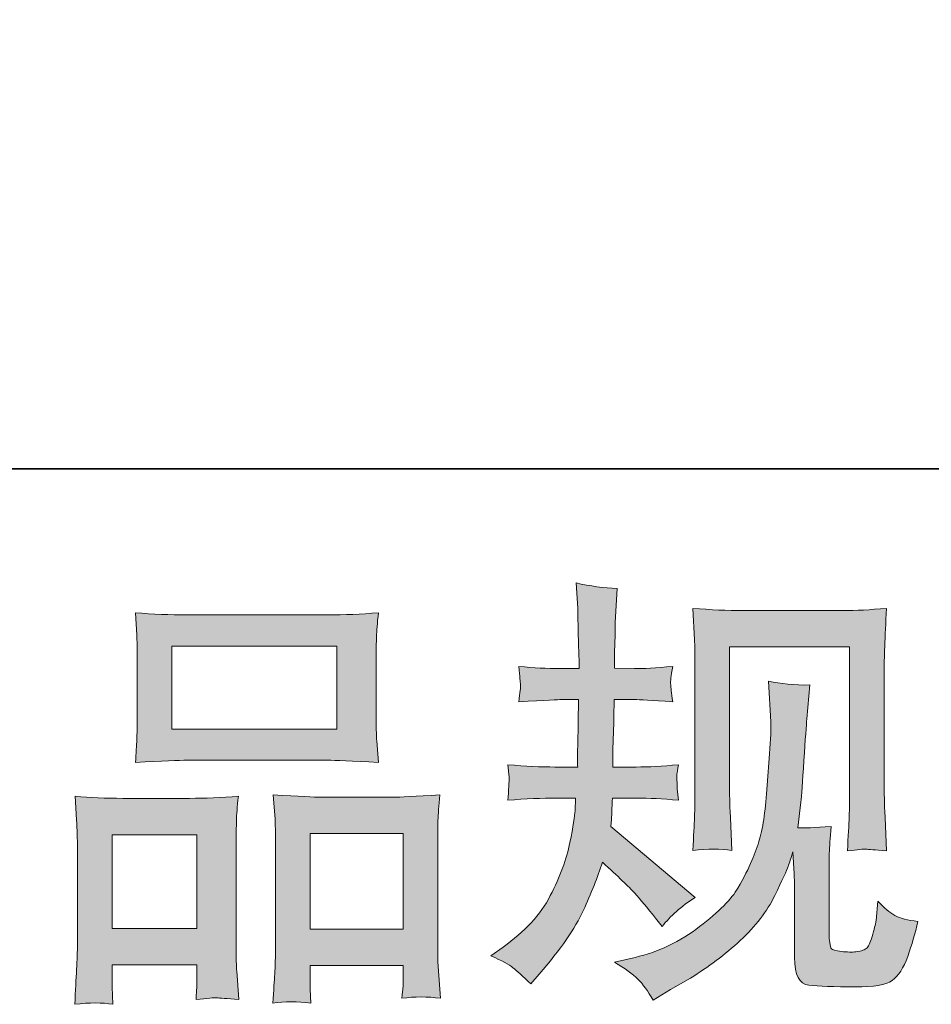
# Model space of a CAD drawing. Units: inches. Extents: x -2776 to 1980, y -1977 to 1527.
# Drawn here: x -1466 to -1235, y -1975 to -1725 of the extents above; entities that cross this region are included whole.
import ezdxf

# ---------------------------------------------------------------- set-up
doc = ezdxf.new("R2010")
doc.units = ezdxf.units.IN
doc.header["$MEASUREMENT"] = 0
doc.layers.add('图层 1', color=7, linetype='Continuous')

msp = doc.modelspace()

# ---------------------------------------------------------------- hatches: boundary and pattern name
at = {"layer": '图层 1'}
h = msp.add_hatch(color=7, dxfattribs=at)
h.dxf.hatch_style = 2
edge = h.paths.add_edge_path()
edge.add_spline(control_points=[(-1346.7, -1962.67), (-1346.7, -1962.67), (-1343.57, -1960.44), (-1343.57, -1960.44), (-1338.06, -1956.57), (-1334.06, -1952.21), (-1331.56, -1947.37), (-1329.07, -1942.53), (-1327.41, -1938.02), (-1326.59, -1933.89), (-1325.77, -1929.75), (-1325.33, -1927.07), (-1325.25, -1925.81), (-1325.25, -1925.81), (-1325.14, -1922.57), (-1325.14, -1922.57), (-1325.14, -1922.57), (-1329.94, -1922.57), (-1329.94, -1922.57), (-1333.67, -1922.57), (-1337.8, -1922.75), (-1342.35, -1923.13), (-1342.27, -1921.9), (-1342.2, -1920.74), (-1342.12, -1919.66), (-1342.05, -1918.54), (-1342.01, -1917.76), (-1342.01, -1917.28), (-1342.01, -1917.28), (-1342.35, -1914.11), (-1342.35, -1914.11), (-1337.88, -1914.49), (-1333.89, -1914.67), (-1330.39, -1914.67), (-1330.39, -1914.67), (-1324.58, -1914.67), (-1324.58, -1914.67), (-1324.66, -1913.41), (-1324.67, -1912.1), (-1324.64, -1910.69), (-1324.6, -1909.31), (-1324.54, -1906.85), (-1324.47, -1903.35), (-1324.47, -1903.35), (-1324.36, -1897.54), (-1324.36, -1897.54), (-1324.36, -1897.54), (-1328.83, -1897.54), (-1328.83, -1897.54), (-1329.2, -1897.54), (-1332.77, -1897.73), (-1339.55, -1898.1), (-1339.4, -1896.87), (-1339.29, -1895.9), (-1339.22, -1895.23), (-1339.14, -1894.56), (-1339.12, -1894.04), (-1339.16, -1893.63), (-1339.2, -1893.26), (-1339.33, -1891.73), (-1339.55, -1889.09), (-1335.75, -1889.46), (-1332.33, -1889.65), (-1329.27, -1889.65), (-1329.27, -1889.65), (-1324.25, -1889.65), (-1324.25, -1889.65), (-1324.25, -1887.64), (-1324.27, -1886.29), (-1324.3, -1885.62), (-1324.34, -1884.95), (-1324.4, -1883.17), (-1324.47, -1880.26), (-1324.54, -1877.36), (-1324.58, -1875.38), (-1324.58, -1874.34), (-1324.58, -1874.34), (-1325.03, -1867.86), (-1325.03, -1867.86), (-1321.45, -1868.68), (-1317.95, -1869.16), (-1314.53, -1869.31), (-1314.53, -1869.31), (-1314.97, -1876.46), (-1314.97, -1876.46), (-1315.05, -1876.91), (-1315.09, -1878.47), (-1315.09, -1881.16), (-1315.09, -1881.16), (-1315.2, -1885.51), (-1315.2, -1885.51), (-1315.2, -1885.51), (-1315.2, -1889.53), (-1315.2, -1889.53), (-1315.2, -1889.53), (-1310.17, -1889.65), (-1310.17, -1889.65), (-1307.94, -1889.72), (-1304.7, -1889.53), (-1300.45, -1889.09), (-1300.67, -1890.39), (-1300.82, -1891.36), (-1300.9, -1892.03), (-1300.97, -1892.7), (-1300.99, -1893.3), (-1300.95, -1893.82), (-1300.92, -1894.3), (-1300.75, -1895.72), (-1300.45, -1898.1), (-1305.81, -1897.73), (-1309.02, -1897.54), (-1310.06, -1897.54), (-1310.06, -1897.54), (-1315.31, -1897.54), (-1315.31, -1897.54), (-1315.38, -1900.19), (-1315.42, -1902.12), (-1315.42, -1903.35), (-1315.42, -1903.35), (-1315.64, -1910.24), (-1315.64, -1910.24), (-1315.64, -1910.24), (-1315.64, -1914.67), (-1315.64, -1914.67), (-1315.64, -1914.67), (-1309.72, -1914.67), (-1309.72, -1914.67), (-1306.59, -1914.67), (-1303.02, -1914.49), (-1299, -1914.11), (-1299.22, -1915.38), (-1299.35, -1916.2), (-1299.39, -1916.53), (-1299.43, -1916.87), (-1299.41, -1917.61), (-1299.33, -1918.73), (-1299.33, -1918.73), (-1299.33, -1920.18), (-1299.33, -1920.18), (-1299.33, -1920.18), (-1299, -1923.13), (-1299, -1923.13), (-1303.02, -1922.75), (-1306.52, -1922.57), (-1309.5, -1922.57), (-1309.5, -1922.57), (-1315.76, -1922.57), (-1315.76, -1922.57), (-1315.83, -1923.76), (-1315.89, -1924.91), (-1315.92, -1926.07), (-1315.96, -1927.22), (-1315.98, -1927.89), (-1315.98, -1928.04), (-1315.98, -1928.04), (-1316.2, -1929.83), (-1316.2, -1929.83), (-1316.2, -1929.83), (-1294.75, -1947.82), (-1294.75, -1947.82), (-1298.25, -1950.12), (-1301.05, -1952.58), (-1303.13, -1955.19), (-1303.13, -1955.19), (-1304.81, -1953.07), (-1304.81, -1953.07), (-1306.89, -1950.46), (-1308.66, -1948.34), (-1310.11, -1946.74), (-1311.57, -1945.13), (-1314.3, -1942.53), (-1318.33, -1938.88), (-1319.52, -1942.68), (-1321.14, -1946.77), (-1323.19, -1951.2), (-1325.23, -1955.64), (-1328.98, -1961.04), (-1334.41, -1967.37), (-1334.41, -1967.37), (-1336.54, -1969.83), (-1336.54, -1969.83), (-1338.62, -1967.81), (-1340.13, -1966.44), (-1341.06, -1965.69), (-1341.99, -1964.95), (-1343.87, -1963.94), (-1346.7, -1962.67)], knot_values=[0, 0, 0, 0, 1, 1, 1, 2, 2, 2, 3, 3, 3, 4, 4, 4, 5, 5, 5, 6, 6, 6, 7, 7, 7, 8, 8, 8, 9, 9, 9, 10, 10, 10, 11, 11, 11, 12, 12, 12, 13, 13, 13, 14, 14, 14, 15, 15, 15, 16, 16, 16, 17, 17, 17, 18, 18, 18, 19, 19, 19, 20, 20, 20, 21, 21, 21, 22, 22, 22, 23, 23, 23, 24, 24, 24, 25, 25, 25, 26, 26, 26, 27, 27, 27, 28, 28, 28, 29, 29, 29, 30, 30, 30, 31, 31, 31, 32, 32, 32, 33, 33, 33, 34, 34, 34, 35, 35, 35, 36, 36, 36, 37, 37, 37, 38, 38, 38, 39, 39, 39, 40, 40, 40, 41, 41, 41, 42, 42, 42, 43, 43, 43, 44, 44, 44, 45, 45, 45, 46, 46, 46, 47, 47, 47, 48, 48, 48, 49, 49, 49, 50, 50, 50, 51, 51, 51, 52, 52, 52, 53, 53, 53, 54, 54, 54, 55, 55, 55, 56, 56, 56, 57, 57, 57, 58, 58, 58, 59, 59, 59, 60, 60, 60, 61, 61, 61, 62, 62, 62, 62], degree=3, periodic=0)
edge = h.paths.add_edge_path()
edge.add_spline(control_points=[(-1315.27, -1964.31), (-1315.27, -1964.31), (-1310.02, -1963.08), (-1310.02, -1963.08), (-1303.99, -1961.67), (-1298.51, -1959.06), (-1293.6, -1955.26), (-1288.68, -1951.47), (-1285.44, -1948.19), (-1283.88, -1945.47), (-1282.31, -1942.75), (-1281.12, -1940.41), (-1280.3, -1938.43), (-1279.48, -1936.46), (-1278.83, -1934.67), (-1278.35, -1933.03), (-1277.86, -1931.39), (-1277.47, -1929.42), (-1277.17, -1927.15), (-1276.88, -1924.88), (-1276.62, -1922.27), (-1276.39, -1919.29), (-1276.39, -1919.29), (-1275.83, -1911.36), (-1275.83, -1911.36), (-1275.54, -1907.48), (-1275.42, -1904.77), (-1275.5, -1903.2), (-1275.5, -1903.2), (-1276.06, -1892.81), (-1276.06, -1892.81), (-1273, -1893.56), (-1269.5, -1893.89), (-1265.56, -1893.82), (-1265.56, -1893.82), (-1266.32, -1902.42), (-1266.32, -1902.42), (-1266.47, -1903.98), (-1266.71, -1907.52), (-1267.08, -1913.03), (-1267.46, -1918.54), (-1267.7, -1922.08), (-1267.83, -1923.65), (-1267.83, -1923.65), (-1268.61, -1930.13), (-1268.61, -1930.13), (-1267.16, -1930.2), (-1264.33, -1930.09), (-1260.12, -1929.79), (-1260.42, -1932.77), (-1260.58, -1935.04), (-1260.62, -1936.64), (-1260.66, -1938.25), (-1260.68, -1940.07), (-1260.68, -1942.08), (-1260.68, -1942.08), (-1260.68, -1957.83), (-1260.68, -1957.83), (-1260.68, -1957.98), (-1260.62, -1958.47), (-1260.51, -1959.29), (-1260.4, -1960.11), (-1260.25, -1960.63), (-1260.06, -1960.89), (-1259.88, -1961.15), (-1259.04, -1961.37), (-1257.55, -1961.56), (-1256.06, -1961.74), (-1254.83, -1961.78), (-1253.86, -1961.63), (-1252.45, -1961.48), (-1251.5, -1961.15), (-1251.01, -1960.63), (-1250.53, -1960.11), (-1250.05, -1958.95), (-1249.56, -1957.16), (-1249.08, -1955.38), (-1248.8, -1954.22), (-1248.72, -1953.7), (-1248.72, -1953.7), (-1248.28, -1948.78), (-1248.28, -1948.78), (-1246.71, -1950.5), (-1245.28, -1951.69), (-1243.97, -1952.4), (-1242.67, -1953.1), (-1240.72, -1953.63), (-1238.11, -1953.92), (-1238.78, -1956.98), (-1239.64, -1959.96), (-1240.68, -1962.86), (-1241.72, -1965.77), (-1243.04, -1967.78), (-1244.65, -1968.93), (-1246.25, -1970.09), (-1249.36, -1970.64), (-1253.97, -1970.57), (-1259.45, -1970.57), (-1263.41, -1970.42), (-1265.84, -1970.16), (-1268.26, -1969.9), (-1269.47, -1967.55), (-1269.47, -1963.08), (-1269.47, -1963.08), (-1269.47, -1947), (-1269.47, -1947), (-1269.47, -1944.69), (-1269.5, -1942.97), (-1269.58, -1941.86), (-1269.58, -1941.86), (-1269.91, -1936.27), (-1269.91, -1936.27), (-1270.36, -1937.84), (-1270.75, -1939.06), (-1271.09, -1940), (-1271.42, -1940.93), (-1272.56, -1943.38), (-1274.49, -1947.37), (-1276.43, -1951.35), (-1279.35, -1955.15), (-1283.26, -1958.76), (-1287.17, -1962.38), (-1291.4, -1965.58), (-1295.94, -1968.34), (-1295.94, -1968.34), (-1300.97, -1971.24), (-1300.97, -1971.24), (-1300.97, -1971.24), (-1305.44, -1973.92), (-1305.44, -1973.92), (-1306.71, -1971.69), (-1307.99, -1969.9), (-1309.29, -1968.6), (-1310.6, -1967.29), (-1312.59, -1965.88), (-1315.27, -1964.31)], knot_values=[0, 0, 0, 0, 1, 1, 1, 2, 2, 2, 3, 3, 3, 4, 4, 4, 5, 5, 5, 6, 6, 6, 7, 7, 7, 8, 8, 8, 9, 9, 9, 10, 10, 10, 11, 11, 11, 12, 12, 12, 13, 13, 13, 14, 14, 14, 15, 15, 15, 16, 16, 16, 17, 17, 17, 18, 18, 18, 19, 19, 19, 20, 20, 20, 21, 21, 21, 22, 22, 22, 23, 23, 23, 24, 24, 24, 25, 25, 25, 26, 26, 26, 27, 27, 27, 28, 28, 28, 29, 29, 29, 30, 30, 30, 31, 31, 31, 32, 32, 32, 33, 33, 33, 34, 34, 34, 35, 35, 35, 36, 36, 36, 37, 37, 37, 38, 38, 38, 39, 39, 39, 40, 40, 40, 41, 41, 41, 42, 42, 42, 43, 43, 43, 44, 44, 44, 45, 45, 45, 45], degree=3, periodic=0)
edge = h.paths.add_edge_path()
edge.add_spline(control_points=[(-1295.35, -1935.86), (-1295.12, -1932.21), (-1294.98, -1929.38), (-1294.9, -1927.37), (-1294.83, -1925.36), (-1294.79, -1923.09), (-1294.79, -1920.56), (-1294.79, -1920.56), (-1294.79, -1890.17), (-1294.79, -1890.17), (-1294.79, -1886.15), (-1294.83, -1883.54), (-1294.9, -1882.35), (-1294.9, -1882.35), (-1295.35, -1874.34), (-1295.35, -1874.34), (-1290.77, -1874.71), (-1286.52, -1874.9), (-1282.59, -1874.9), (-1282.59, -1874.9), (-1257.1, -1874.9), (-1257.1, -1874.9), (-1253.84, -1874.9), (-1250.18, -1874.71), (-1246.12, -1874.34), (-1246.27, -1878.1), (-1246.4, -1881.34), (-1246.51, -1884.02), (-1246.62, -1886.7), (-1246.67, -1888.83), (-1246.67, -1890.39), (-1246.67, -1890.39), (-1246.67, -1919.44), (-1246.67, -1919.44), (-1246.67, -1921), (-1246.6, -1923.68), (-1246.45, -1927.48), (-1246.45, -1927.48), (-1246.12, -1935.97), (-1246.12, -1935.97), (-1249.02, -1935.75), (-1250.75, -1935.6), (-1251.29, -1935.56), (-1251.81, -1935.53), (-1253.4, -1935.68), (-1256.02, -1935.97), (-1255.8, -1932.25), (-1255.65, -1929.34), (-1255.58, -1927.3), (-1255.5, -1925.25), (-1255.46, -1922.68), (-1255.46, -1919.55), (-1255.46, -1919.55), (-1255.46, -1884.13), (-1255.46, -1884.13), (-1255.46, -1884.13), (-1286, -1884.13), (-1286, -1884.13), (-1286, -1884.13), (-1286, -1920.11), (-1286, -1920.11), (-1286, -1921.15), (-1285.93, -1923.61), (-1285.78, -1927.48), (-1285.78, -1927.48), (-1285.44, -1935.86), (-1285.44, -1935.86), (-1288.24, -1935.41), (-1291.55, -1935.41), (-1295.35, -1935.86)], knot_values=[0, 0, 0, 0, 1, 1, 1, 2, 2, 2, 3, 3, 3, 4, 4, 4, 5, 5, 5, 6, 6, 6, 7, 7, 7, 8, 8, 8, 9, 9, 9, 10, 10, 10, 11, 11, 11, 12, 12, 12, 13, 13, 13, 14, 14, 14, 15, 15, 15, 16, 16, 16, 17, 17, 17, 18, 18, 18, 19, 19, 19, 20, 20, 20, 21, 21, 21, 22, 22, 22, 23, 23, 23, 23], degree=3, periodic=0)
h = msp.add_hatch(color=7, dxfattribs=at)
h.dxf.hatch_style = 2
h.paths.add_polyline_path([(-1427.81, -1883.91), (-1385.81, -1883.91), (-1385.81, -1905.06), (-1427.81, -1905.06)])
edge = h.paths.add_edge_path()
edge.add_spline(control_points=[(-1442.78, -1975), (-1442.78, -1975), (-1443.01, -1970.53), (-1443.01, -1970.53), (-1443.01, -1970.53), (-1443.01, -1967.74), (-1443.01, -1967.74), (-1443.01, -1967.74), (-1443.01, -1964.95), (-1443.01, -1964.95), (-1443.01, -1964.95), (-1421.41, -1964.95), (-1421.41, -1964.95), (-1421.41, -1964.95), (-1421.41, -1967.63), (-1421.41, -1967.63), (-1421.41, -1969.42), (-1421.43, -1970.5), (-1421.46, -1970.9), (-1421.5, -1971.31), (-1421.56, -1972.28), (-1421.63, -1973.77), (-1418.76, -1973.47), (-1417.01, -1973.33), (-1416.36, -1973.36), (-1415.71, -1973.4), (-1413.83, -1973.55), (-1410.76, -1973.77), (-1410.76, -1973.77), (-1411.31, -1966.51), (-1411.31, -1966.51), (-1411.39, -1965.77), (-1411.43, -1963.12), (-1411.43, -1958.62), (-1411.43, -1958.62), (-1411.43, -1935.19), (-1411.43, -1935.19), (-1411.43, -1932.03), (-1411.41, -1929.72), (-1411.37, -1928.3), (-1411.33, -1926.85), (-1411.17, -1924.8), (-1410.87, -1922.08), (-1415.23, -1922.46), (-1419.36, -1922.64), (-1423.27, -1922.64), (-1423.27, -1922.64), (-1440.29, -1922.64), (-1440.29, -1922.64), (-1444.64, -1922.64), (-1448.67, -1922.46), (-1452.35, -1922.08), (-1452.35, -1922.08), (-1452.02, -1928.08), (-1452.02, -1928.08), (-1451.87, -1930.65), (-1451.8, -1933.03), (-1451.8, -1935.23), (-1451.8, -1935.23), (-1451.8, -1959.62), (-1451.8, -1959.62), (-1451.8, -1961.56), (-1451.87, -1963.75), (-1452.02, -1966.14), (-1452.17, -1968.56), (-1452.32, -1971.5), (-1452.47, -1975), (-1448.74, -1974.55), (-1445.5, -1974.55), (-1442.78, -1975)], knot_values=[0, 0, 0, 0, 1, 1, 1, 2, 2, 2, 3, 3, 3, 4, 4, 4, 5, 5, 5, 6, 6, 6, 7, 7, 7, 8, 8, 8, 9, 9, 9, 10, 10, 10, 11, 11, 11, 12, 12, 12, 13, 13, 13, 14, 14, 14, 15, 15, 15, 16, 16, 16, 17, 17, 17, 18, 18, 18, 19, 19, 19, 20, 20, 20, 21, 21, 21, 22, 22, 22, 23, 23, 23, 23], degree=3, periodic=0)
h.paths.add_polyline_path([(-1443.01, -1931.88), (-1421.41, -1931.88), (-1421.41, -1955.71), (-1443.01, -1955.71)])
edge = h.paths.add_edge_path()
edge.add_spline(control_points=[(-1423.9, -1912.96), (-1423.9, -1912.96), (-1388.19, -1912.96), (-1388.19, -1912.96), (-1386.31, -1912.96), (-1382.01, -1913.15), (-1375.27, -1913.52), (-1375.27, -1913.52), (-1375.71, -1908.01), (-1375.71, -1908.01), (-1375.79, -1907.26), (-1375.82, -1905.36), (-1375.82, -1902.27), (-1375.82, -1902.27), (-1375.82, -1888.12), (-1375.82, -1888.12), (-1375.82, -1885.1), (-1375.81, -1882.91), (-1375.77, -1881.49), (-1375.73, -1880.11), (-1375.56, -1878.1), (-1375.27, -1875.46), (-1379.68, -1875.83), (-1383.98, -1876.02), (-1388.19, -1876.02), (-1388.19, -1876.02), (-1423.9, -1876.02), (-1423.9, -1876.02), (-1428.26, -1876.02), (-1432.63, -1875.83), (-1437.05, -1875.46), (-1437.05, -1875.46), (-1436.71, -1881.19), (-1436.71, -1881.19), (-1436.64, -1882.35), (-1436.6, -1884.62), (-1436.6, -1888.01), (-1436.6, -1888.01), (-1436.6, -1902.27), (-1436.6, -1902.27), (-1436.6, -1904.43), (-1436.64, -1906.22), (-1436.71, -1907.67), (-1436.79, -1909.12), (-1436.9, -1911.1), (-1437.05, -1913.52), (-1430.23, -1913.15), (-1425.86, -1912.96), (-1423.9, -1912.96)], knot_values=[0, 0, 0, 0, 1, 1, 1, 2, 2, 2, 3, 3, 3, 4, 4, 4, 5, 5, 5, 6, 6, 6, 7, 7, 7, 8, 8, 8, 9, 9, 9, 10, 10, 10, 11, 11, 11, 12, 12, 12, 13, 13, 13, 14, 14, 14, 15, 15, 15, 16, 16, 16, 16], degree=3, periodic=0)
edge = h.paths.add_edge_path()
edge.add_spline(control_points=[(-1392.43, -1974.7), (-1392.43, -1974.7), (-1392.66, -1971.13), (-1392.66, -1971.13), (-1392.66, -1971.13), (-1392.66, -1968.56), (-1392.66, -1968.56), (-1392.66, -1968.56), (-1392.66, -1965.1), (-1392.66, -1965.1), (-1392.66, -1965.1), (-1368.97, -1965.1), (-1368.97, -1965.1), (-1368.97, -1965.1), (-1368.97, -1967.89), (-1368.97, -1967.89), (-1368.97, -1969.53), (-1368.99, -1970.53), (-1369.03, -1970.9), (-1369.07, -1971.28), (-1369.16, -1972.13), (-1369.31, -1973.47), (-1366.05, -1973.03), (-1362.79, -1973.03), (-1359.51, -1973.47), (-1359.51, -1973.47), (-1360.07, -1965.43), (-1360.07, -1965.43), (-1360.15, -1964.54), (-1360.18, -1962.15), (-1360.18, -1958.28), (-1360.18, -1958.28), (-1360.18, -1935.6), (-1360.18, -1935.6), (-1360.18, -1932.21), (-1360.17, -1929.75), (-1360.13, -1928.23), (-1360.09, -1926.74), (-1359.92, -1924.58), (-1359.63, -1921.78), (-1365.88, -1922.16), (-1369.87, -1922.34), (-1371.54, -1922.34), (-1371.54, -1922.34), (-1389.98, -1922.34), (-1389.98, -1922.34), (-1391.45, -1922.34), (-1395.45, -1922.16), (-1402, -1921.78), (-1402, -1921.78), (-1401.56, -1927.89), (-1401.56, -1927.89), (-1401.48, -1928.79), (-1401.45, -1931.36), (-1401.45, -1935.6), (-1401.45, -1935.6), (-1401.45, -1959.55), (-1401.45, -1959.55), (-1401.45, -1963.01), (-1401.5, -1965.58), (-1401.61, -1967.26), (-1401.73, -1968.93), (-1401.89, -1971.43), (-1402.12, -1974.7), (-1399.1, -1974.26), (-1395.86, -1974.26), (-1392.43, -1974.7)], knot_values=[0, 0, 0, 0, 1, 1, 1, 2, 2, 2, 3, 3, 3, 4, 4, 4, 5, 5, 5, 6, 6, 6, 7, 7, 7, 8, 8, 8, 9, 9, 9, 10, 10, 10, 11, 11, 11, 12, 12, 12, 13, 13, 13, 14, 14, 14, 15, 15, 15, 16, 16, 16, 17, 17, 17, 18, 18, 18, 19, 19, 19, 20, 20, 20, 21, 21, 21, 22, 22, 22, 22], degree=3, periodic=0)
h.paths.add_polyline_path([(-1392.66, -1931.58), (-1368.97, -1931.58), (-1368.97, -1955.86), (-1392.66, -1955.86)])

# ---------------------------------------------------------------- linework, layer by layer
at = {"layer": '图层 1', "color": 7, "lineweight": 35}
msp.add_lwpolyline([(1980.28, -1838.87), (-2775.99, -1838.87), (-2775.99, 1241.88), (1980.28, 1241.88), (1980.28, -1838.87)], dxfattribs=at)
at = {"layer": '图层 1', "color": 7, "lineweight": 0}
for points in [[(-1427.81, -1883.91), (-1385.81, -1883.91), (-1385.81, -1905.06), (-1427.81, -1905.06), (-1427.81, -1883.91)], [(-1443.01, -1931.88), (-1421.41, -1931.88), (-1421.41, -1955.71), (-1443.01, -1955.71), (-1443.01, -1931.88)], [(-1392.66, -1931.58), (-1368.97, -1931.58), (-1368.97, -1955.86), (-1392.66, -1955.86), (-1392.66, -1931.58)]]:
    msp.add_lwpolyline(points, dxfattribs=at)
for points, knots in [([(-1346.7, -1962.67), (-1346.7, -1962.67), (-1343.57, -1960.44), (-1343.57, -1960.44), (-1338.06, -1956.57), (-1334.06, -1952.21), (-1331.56, -1947.37), (-1329.07, -1942.53), (-1327.41, -1938.02), (-1326.59, -1933.89), (-1325.77, -1929.75), (-1325.33, -1927.07), (-1325.25, -1925.81), (-1325.25, -1925.81), (-1325.14, -1922.57), (-1325.14, -1922.57), (-1325.14, -1922.57), (-1329.94, -1922.57), (-1329.94, -1922.57), (-1333.67, -1922.57), (-1337.8, -1922.75), (-1342.35, -1923.13), (-1342.27, -1921.9), (-1342.2, -1920.74), (-1342.12, -1919.66), (-1342.05, -1918.54), (-1342.01, -1917.76), (-1342.01, -1917.28), (-1342.01, -1917.28), (-1342.35, -1914.11), (-1342.35, -1914.11), (-1337.88, -1914.49), (-1333.89, -1914.67), (-1330.39, -1914.67), (-1330.39, -1914.67), (-1324.58, -1914.67), (-1324.58, -1914.67), (-1324.66, -1913.41), (-1324.67, -1912.1), (-1324.64, -1910.69), (-1324.6, -1909.31), (-1324.54, -1906.85), (-1324.47, -1903.35), (-1324.47, -1903.35), (-1324.36, -1897.54), (-1324.36, -1897.54), (-1324.36, -1897.54), (-1328.83, -1897.54), (-1328.83, -1897.54), (-1329.2, -1897.54), (-1332.77, -1897.73), (-1339.55, -1898.1), (-1339.4, -1896.87), (-1339.29, -1895.9), (-1339.22, -1895.23), (-1339.14, -1894.56), (-1339.12, -1894.04), (-1339.16, -1893.63), (-1339.2, -1893.26), (-1339.33, -1891.73), (-1339.55, -1889.09), (-1335.75, -1889.46), (-1332.33, -1889.65), (-1329.27, -1889.65), (-1329.27, -1889.65), (-1324.25, -1889.65), (-1324.25, -1889.65), (-1324.25, -1887.64), (-1324.27, -1886.29), (-1324.3, -1885.62), (-1324.34, -1884.95), (-1324.4, -1883.17), (-1324.47, -1880.26), (-1324.54, -1877.36), (-1324.58, -1875.38), (-1324.58, -1874.34), (-1324.58, -1874.34), (-1325.03, -1867.86), (-1325.03, -1867.86), (-1321.45, -1868.68), (-1317.95, -1869.16), (-1314.53, -1869.31), (-1314.53, -1869.31), (-1314.97, -1876.46), (-1314.97, -1876.46), (-1315.05, -1876.91), (-1315.09, -1878.47), (-1315.09, -1881.16), (-1315.09, -1881.16), (-1315.2, -1885.51), (-1315.2, -1885.51), (-1315.2, -1885.51), (-1315.2, -1889.53), (-1315.2, -1889.53), (-1315.2, -1889.53), (-1310.17, -1889.65), (-1310.17, -1889.65), (-1307.94, -1889.72), (-1304.7, -1889.53), (-1300.45, -1889.09), (-1300.67, -1890.39), (-1300.82, -1891.36), (-1300.9, -1892.03), (-1300.97, -1892.7), (-1300.99, -1893.3), (-1300.95, -1893.82), (-1300.92, -1894.3), (-1300.75, -1895.72), (-1300.45, -1898.1), (-1305.81, -1897.73), (-1309.02, -1897.54), (-1310.06, -1897.54), (-1310.06, -1897.54), (-1315.31, -1897.54), (-1315.31, -1897.54), (-1315.38, -1900.19), (-1315.42, -1902.12), (-1315.42, -1903.35), (-1315.42, -1903.35), (-1315.64, -1910.24), (-1315.64, -1910.24), (-1315.64, -1910.24), (-1315.64, -1914.67), (-1315.64, -1914.67), (-1315.64, -1914.67), (-1309.72, -1914.67), (-1309.72, -1914.67), (-1306.59, -1914.67), (-1303.02, -1914.49), (-1299, -1914.11), (-1299.22, -1915.38), (-1299.35, -1916.2), (-1299.39, -1916.53), (-1299.43, -1916.87), (-1299.41, -1917.61), (-1299.33, -1918.73), (-1299.33, -1918.73), (-1299.33, -1920.18), (-1299.33, -1920.18), (-1299.33, -1920.18), (-1299, -1923.13), (-1299, -1923.13), (-1303.02, -1922.75), (-1306.52, -1922.57), (-1309.5, -1922.57), (-1309.5, -1922.57), (-1315.76, -1922.57), (-1315.76, -1922.57), (-1315.83, -1923.76), (-1315.89, -1924.91), (-1315.92, -1926.07), (-1315.96, -1927.22), (-1315.98, -1927.89), (-1315.98, -1928.04), (-1315.98, -1928.04), (-1316.2, -1929.83), (-1316.2, -1929.83), (-1316.2, -1929.83), (-1294.75, -1947.82), (-1294.75, -1947.82), (-1298.25, -1950.12), (-1301.05, -1952.58), (-1303.13, -1955.19), (-1303.13, -1955.19), (-1304.81, -1953.07), (-1304.81, -1953.07), (-1306.89, -1950.46), (-1308.66, -1948.34), (-1310.11, -1946.74), (-1311.57, -1945.13), (-1314.3, -1942.53), (-1318.33, -1938.88), (-1319.52, -1942.68), (-1321.14, -1946.77), (-1323.19, -1951.2), (-1325.23, -1955.64), (-1328.98, -1961.04), (-1334.41, -1967.37), (-1334.41, -1967.37), (-1336.54, -1969.83), (-1336.54, -1969.83), (-1338.62, -1967.81), (-1340.13, -1966.44), (-1341.06, -1965.69), (-1341.99, -1964.95), (-1343.87, -1963.94), (-1346.7, -1962.67)], [0, 0, 0, 0, 1, 1, 1, 2, 2, 2, 3, 3, 3, 4, 4, 4, 5, 5, 5, 6, 6, 6, 7, 7, 7, 8, 8, 8, 9, 9, 9, 10, 10, 10, 11, 11, 11, 12, 12, 12, 13, 13, 13, 14, 14, 14, 15, 15, 15, 16, 16, 16, 17, 17, 17, 18, 18, 18, 19, 19, 19, 20, 20, 20, 21, 21, 21, 22, 22, 22, 23, 23, 23, 24, 24, 24, 25, 25, 25, 26, 26, 26, 27, 27, 27, 28, 28, 28, 29, 29, 29, 30, 30, 30, 31, 31, 31, 32, 32, 32, 33, 33, 33, 34, 34, 34, 35, 35, 35, 36, 36, 36, 37, 37, 37, 38, 38, 38, 39, 39, 39, 40, 40, 40, 41, 41, 41, 42, 42, 42, 43, 43, 43, 44, 44, 44, 45, 45, 45, 46, 46, 46, 47, 47, 47, 48, 48, 48, 49, 49, 49, 50, 50, 50, 51, 51, 51, 52, 52, 52, 53, 53, 53, 54, 54, 54, 55, 55, 55, 56, 56, 56, 57, 57, 57, 58, 58, 58, 59, 59, 59, 60, 60, 60, 61, 61, 61, 62, 62, 62, 62]), ([(-1295.35, -1935.86), (-1295.12, -1932.21), (-1294.98, -1929.38), (-1294.9, -1927.37), (-1294.83, -1925.36), (-1294.79, -1923.09), (-1294.79, -1920.56), (-1294.79, -1920.56), (-1294.79, -1890.17), (-1294.79, -1890.17), (-1294.79, -1886.15), (-1294.83, -1883.54), (-1294.9, -1882.35), (-1294.9, -1882.35), (-1295.35, -1874.34), (-1295.35, -1874.34), (-1290.77, -1874.71), (-1286.52, -1874.9), (-1282.59, -1874.9), (-1282.59, -1874.9), (-1257.1, -1874.9), (-1257.1, -1874.9), (-1253.84, -1874.9), (-1250.18, -1874.71), (-1246.12, -1874.34), (-1246.27, -1878.1), (-1246.4, -1881.34), (-1246.51, -1884.02), (-1246.62, -1886.7), (-1246.67, -1888.83), (-1246.67, -1890.39), (-1246.67, -1890.39), (-1246.67, -1919.44), (-1246.67, -1919.44), (-1246.67, -1921), (-1246.6, -1923.68), (-1246.45, -1927.48), (-1246.45, -1927.48), (-1246.12, -1935.97), (-1246.12, -1935.97), (-1249.02, -1935.75), (-1250.75, -1935.6), (-1251.29, -1935.56), (-1251.81, -1935.53), (-1253.4, -1935.68), (-1256.02, -1935.97), (-1255.8, -1932.25), (-1255.65, -1929.34), (-1255.58, -1927.3), (-1255.5, -1925.25), (-1255.46, -1922.68), (-1255.46, -1919.55), (-1255.46, -1919.55), (-1255.46, -1884.13), (-1255.46, -1884.13), (-1255.46, -1884.13), (-1286, -1884.13), (-1286, -1884.13), (-1286, -1884.13), (-1286, -1920.11), (-1286, -1920.11), (-1286, -1921.15), (-1285.93, -1923.61), (-1285.78, -1927.48), (-1285.78, -1927.48), (-1285.44, -1935.86), (-1285.44, -1935.86), (-1288.24, -1935.41), (-1291.55, -1935.41), (-1295.35, -1935.86)], [0, 0, 0, 0, 1, 1, 1, 2, 2, 2, 3, 3, 3, 4, 4, 4, 5, 5, 5, 6, 6, 6, 7, 7, 7, 8, 8, 8, 9, 9, 9, 10, 10, 10, 11, 11, 11, 12, 12, 12, 13, 13, 13, 14, 14, 14, 15, 15, 15, 16, 16, 16, 17, 17, 17, 18, 18, 18, 19, 19, 19, 20, 20, 20, 21, 21, 21, 22, 22, 22, 23, 23, 23, 23]), ([(-1423.9, -1912.96), (-1423.9, -1912.96), (-1388.19, -1912.96), (-1388.19, -1912.96), (-1386.31, -1912.96), (-1382.01, -1913.15), (-1375.27, -1913.52), (-1375.27, -1913.52), (-1375.71, -1908.01), (-1375.71, -1908.01), (-1375.79, -1907.26), (-1375.82, -1905.36), (-1375.82, -1902.27), (-1375.82, -1902.27), (-1375.82, -1888.12), (-1375.82, -1888.12), (-1375.82, -1885.1), (-1375.81, -1882.91), (-1375.77, -1881.49), (-1375.73, -1880.11), (-1375.56, -1878.1), (-1375.27, -1875.46), (-1379.68, -1875.83), (-1383.98, -1876.02), (-1388.19, -1876.02), (-1388.19, -1876.02), (-1423.9, -1876.02), (-1423.9, -1876.02), (-1428.26, -1876.02), (-1432.63, -1875.83), (-1437.05, -1875.46), (-1437.05, -1875.46), (-1436.71, -1881.19), (-1436.71, -1881.19), (-1436.64, -1882.35), (-1436.6, -1884.62), (-1436.6, -1888.01), (-1436.6, -1888.01), (-1436.6, -1902.27), (-1436.6, -1902.27), (-1436.6, -1904.43), (-1436.64, -1906.22), (-1436.71, -1907.67), (-1436.79, -1909.12), (-1436.9, -1911.1), (-1437.05, -1913.52), (-1430.23, -1913.15), (-1425.86, -1912.96), (-1423.9, -1912.96)], [0, 0, 0, 0, 1, 1, 1, 2, 2, 2, 3, 3, 3, 4, 4, 4, 5, 5, 5, 6, 6, 6, 7, 7, 7, 8, 8, 8, 9, 9, 9, 10, 10, 10, 11, 11, 11, 12, 12, 12, 13, 13, 13, 14, 14, 14, 15, 15, 15, 16, 16, 16, 16]), ([(-1315.27, -1964.31), (-1315.27, -1964.31), (-1310.02, -1963.08), (-1310.02, -1963.08), (-1303.99, -1961.67), (-1298.51, -1959.06), (-1293.6, -1955.26), (-1288.68, -1951.47), (-1285.44, -1948.19), (-1283.88, -1945.47), (-1282.31, -1942.75), (-1281.12, -1940.41), (-1280.3, -1938.43), (-1279.48, -1936.46), (-1278.83, -1934.67), (-1278.35, -1933.03), (-1277.86, -1931.39), (-1277.47, -1929.42), (-1277.17, -1927.15), (-1276.88, -1924.88), (-1276.62, -1922.27), (-1276.39, -1919.29), (-1276.39, -1919.29), (-1275.83, -1911.36), (-1275.83, -1911.36), (-1275.54, -1907.48), (-1275.42, -1904.77), (-1275.5, -1903.2), (-1275.5, -1903.2), (-1276.06, -1892.81), (-1276.06, -1892.81), (-1273, -1893.56), (-1269.5, -1893.89), (-1265.56, -1893.82), (-1265.56, -1893.82), (-1266.32, -1902.42), (-1266.32, -1902.42), (-1266.47, -1903.98), (-1266.71, -1907.52), (-1267.08, -1913.03), (-1267.46, -1918.54), (-1267.7, -1922.08), (-1267.83, -1923.65), (-1267.83, -1923.65), (-1268.61, -1930.13), (-1268.61, -1930.13), (-1267.16, -1930.2), (-1264.33, -1930.09), (-1260.12, -1929.79), (-1260.42, -1932.77), (-1260.58, -1935.04), (-1260.62, -1936.64), (-1260.66, -1938.25), (-1260.68, -1940.07), (-1260.68, -1942.08), (-1260.68, -1942.08), (-1260.68, -1957.83), (-1260.68, -1957.83), (-1260.68, -1957.98), (-1260.62, -1958.47), (-1260.51, -1959.29), (-1260.4, -1960.11), (-1260.25, -1960.63), (-1260.06, -1960.89), (-1259.88, -1961.15), (-1259.04, -1961.37), (-1257.55, -1961.56), (-1256.06, -1961.74), (-1254.83, -1961.78), (-1253.86, -1961.63), (-1252.45, -1961.48), (-1251.5, -1961.15), (-1251.01, -1960.63), (-1250.53, -1960.11), (-1250.05, -1958.95), (-1249.56, -1957.16), (-1249.08, -1955.38), (-1248.8, -1954.22), (-1248.72, -1953.7), (-1248.72, -1953.7), (-1248.28, -1948.78), (-1248.28, -1948.78), (-1246.71, -1950.5), (-1245.28, -1951.69), (-1243.97, -1952.4), (-1242.67, -1953.1), (-1240.72, -1953.63), (-1238.11, -1953.92), (-1238.78, -1956.98), (-1239.64, -1959.96), (-1240.68, -1962.86), (-1241.72, -1965.77), (-1243.04, -1967.78), (-1244.65, -1968.93), (-1246.25, -1970.09), (-1249.36, -1970.64), (-1253.97, -1970.57), (-1259.45, -1970.57), (-1263.41, -1970.42), (-1265.84, -1970.16), (-1268.26, -1969.9), (-1269.47, -1967.55), (-1269.47, -1963.08), (-1269.47, -1963.08), (-1269.47, -1947), (-1269.47, -1947), (-1269.47, -1944.69), (-1269.5, -1942.97), (-1269.58, -1941.86), (-1269.58, -1941.86), (-1269.91, -1936.27), (-1269.91, -1936.27), (-1270.36, -1937.84), (-1270.75, -1939.06), (-1271.09, -1940), (-1271.42, -1940.93), (-1272.56, -1943.38), (-1274.49, -1947.37), (-1276.43, -1951.35), (-1279.35, -1955.15), (-1283.26, -1958.76), (-1287.17, -1962.38), (-1291.4, -1965.58), (-1295.94, -1968.34), (-1295.94, -1968.34), (-1300.97, -1971.24), (-1300.97, -1971.24), (-1300.97, -1971.24), (-1305.44, -1973.92), (-1305.44, -1973.92), (-1306.71, -1971.69), (-1307.99, -1969.9), (-1309.29, -1968.6), (-1310.6, -1967.29), (-1312.59, -1965.88), (-1315.27, -1964.31)], [0, 0, 0, 0, 1, 1, 1, 2, 2, 2, 3, 3, 3, 4, 4, 4, 5, 5, 5, 6, 6, 6, 7, 7, 7, 8, 8, 8, 9, 9, 9, 10, 10, 10, 11, 11, 11, 12, 12, 12, 13, 13, 13, 14, 14, 14, 15, 15, 15, 16, 16, 16, 17, 17, 17, 18, 18, 18, 19, 19, 19, 20, 20, 20, 21, 21, 21, 22, 22, 22, 23, 23, 23, 24, 24, 24, 25, 25, 25, 26, 26, 26, 27, 27, 27, 28, 28, 28, 29, 29, 29, 30, 30, 30, 31, 31, 31, 32, 32, 32, 33, 33, 33, 34, 34, 34, 35, 35, 35, 36, 36, 36, 37, 37, 37, 38, 38, 38, 39, 39, 39, 40, 40, 40, 41, 41, 41, 42, 42, 42, 43, 43, 43, 44, 44, 44, 45, 45, 45, 45]), ([(-1442.78, -1975), (-1442.78, -1975), (-1443.01, -1970.53), (-1443.01, -1970.53), (-1443.01, -1970.53), (-1443.01, -1967.74), (-1443.01, -1967.74), (-1443.01, -1967.74), (-1443.01, -1964.95), (-1443.01, -1964.95), (-1443.01, -1964.95), (-1421.41, -1964.95), (-1421.41, -1964.95), (-1421.41, -1964.95), (-1421.41, -1967.63), (-1421.41, -1967.63), (-1421.41, -1969.42), (-1421.43, -1970.5), (-1421.46, -1970.9), (-1421.5, -1971.31), (-1421.56, -1972.28), (-1421.63, -1973.77), (-1418.76, -1973.47), (-1417.01, -1973.33), (-1416.36, -1973.36), (-1415.71, -1973.4), (-1413.83, -1973.55), (-1410.76, -1973.77), (-1410.76, -1973.77), (-1411.31, -1966.51), (-1411.31, -1966.51), (-1411.39, -1965.77), (-1411.43, -1963.12), (-1411.43, -1958.62), (-1411.43, -1958.62), (-1411.43, -1935.19), (-1411.43, -1935.19), (-1411.43, -1932.03), (-1411.41, -1929.72), (-1411.37, -1928.3), (-1411.33, -1926.85), (-1411.17, -1924.8), (-1410.87, -1922.08), (-1415.23, -1922.46), (-1419.36, -1922.64), (-1423.27, -1922.64), (-1423.27, -1922.64), (-1440.29, -1922.64), (-1440.29, -1922.64), (-1444.64, -1922.64), (-1448.67, -1922.46), (-1452.35, -1922.08), (-1452.35, -1922.08), (-1452.02, -1928.08), (-1452.02, -1928.08), (-1451.87, -1930.65), (-1451.8, -1933.03), (-1451.8, -1935.23), (-1451.8, -1935.23), (-1451.8, -1959.62), (-1451.8, -1959.62), (-1451.8, -1961.56), (-1451.87, -1963.75), (-1452.02, -1966.14), (-1452.17, -1968.56), (-1452.32, -1971.5), (-1452.47, -1975), (-1448.74, -1974.55), (-1445.5, -1974.55), (-1442.78, -1975)], [0, 0, 0, 0, 1, 1, 1, 2, 2, 2, 3, 3, 3, 4, 4, 4, 5, 5, 5, 6, 6, 6, 7, 7, 7, 8, 8, 8, 9, 9, 9, 10, 10, 10, 11, 11, 11, 12, 12, 12, 13, 13, 13, 14, 14, 14, 15, 15, 15, 16, 16, 16, 17, 17, 17, 18, 18, 18, 19, 19, 19, 20, 20, 20, 21, 21, 21, 22, 22, 22, 23, 23, 23, 23]), ([(-1392.43, -1974.7), (-1392.43, -1974.7), (-1392.66, -1971.13), (-1392.66, -1971.13), (-1392.66, -1971.13), (-1392.66, -1968.56), (-1392.66, -1968.56), (-1392.66, -1968.56), (-1392.66, -1965.1), (-1392.66, -1965.1), (-1392.66, -1965.1), (-1368.97, -1965.1), (-1368.97, -1965.1), (-1368.97, -1965.1), (-1368.97, -1967.89), (-1368.97, -1967.89), (-1368.97, -1969.53), (-1368.99, -1970.53), (-1369.03, -1970.9), (-1369.07, -1971.28), (-1369.16, -1972.13), (-1369.31, -1973.47), (-1366.05, -1973.03), (-1362.79, -1973.03), (-1359.51, -1973.47), (-1359.51, -1973.47), (-1360.07, -1965.43), (-1360.07, -1965.43), (-1360.15, -1964.54), (-1360.18, -1962.15), (-1360.18, -1958.28), (-1360.18, -1958.28), (-1360.18, -1935.6), (-1360.18, -1935.6), (-1360.18, -1932.21), (-1360.17, -1929.75), (-1360.13, -1928.23), (-1360.09, -1926.74), (-1359.92, -1924.58), (-1359.63, -1921.78), (-1365.88, -1922.16), (-1369.87, -1922.34), (-1371.54, -1922.34), (-1371.54, -1922.34), (-1389.98, -1922.34), (-1389.98, -1922.34), (-1391.45, -1922.34), (-1395.45, -1922.16), (-1402, -1921.78), (-1402, -1921.78), (-1401.56, -1927.89), (-1401.56, -1927.89), (-1401.48, -1928.79), (-1401.45, -1931.36), (-1401.45, -1935.6), (-1401.45, -1935.6), (-1401.45, -1959.55), (-1401.45, -1959.55), (-1401.45, -1963.01), (-1401.5, -1965.58), (-1401.61, -1967.26), (-1401.73, -1968.93), (-1401.89, -1971.43), (-1402.12, -1974.7), (-1399.1, -1974.26), (-1395.86, -1974.26), (-1392.43, -1974.7)], [0, 0, 0, 0, 1, 1, 1, 2, 2, 2, 3, 3, 3, 4, 4, 4, 5, 5, 5, 6, 6, 6, 7, 7, 7, 8, 8, 8, 9, 9, 9, 10, 10, 10, 11, 11, 11, 12, 12, 12, 13, 13, 13, 14, 14, 14, 15, 15, 15, 16, 16, 16, 17, 17, 17, 18, 18, 18, 19, 19, 19, 20, 20, 20, 21, 21, 21, 22, 22, 22, 22])]:
    msp.add_open_spline(points, degree=3, knots=knots, dxfattribs=at)

doc.saveas('drawing.dxf')
